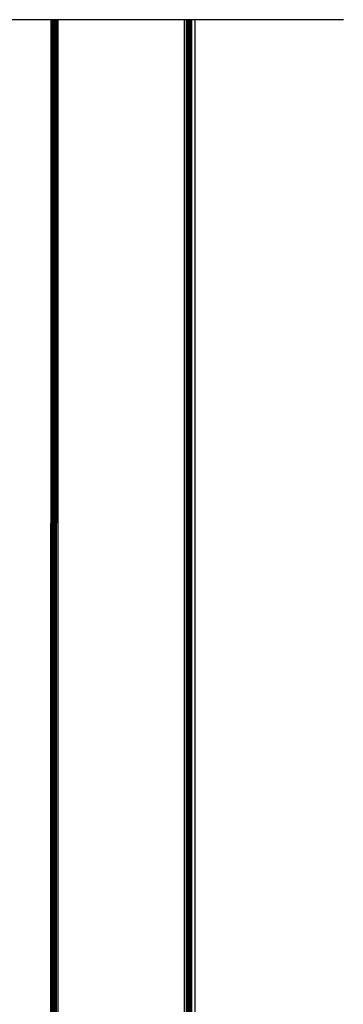
# Model space of a CAD drawing. Units: inches. Extents: x 4550 to 5709, y -3338 to -2544.
# Drawn here: x 5277 to 5284, y -2983 to -2962 of the extents above; entities that cross this region are included whole.
import ezdxf

# ---------------------------------------------------------------- set-up
doc = ezdxf.new("R2010")
doc.units = ezdxf.units.IN
doc.header["$MEASUREMENT"] = 0
doc.layers.add('VP-EQ', color=7, linetype='Continuous', true_color=0x8a3492, plot=False)

# ---------------------------------------------------------------- blocks, each defined once
blk = doc.blocks.new('RB2857')
at = {"layer": 'VP-EQ', "color": 0}
for p, q in [((5277.651, -2962.245), (5201.31, -2962.244)), ((5277.648, -2991.858), (5277.651, -2962.245)), ((5277.654, -2983.038), (5277.651, -2962.245)), ((5277.654, -2962.245), (5277.651, -2962.245)), ((5277.654, -2983.038), (5277.654, -2962.245)), ((5277.66, -2962.245), (5277.654, -2962.245)), ((5277.663, -2991.858), (5277.66, -2962.245)), ((5277.663, -2962.245), (5277.66, -2962.245)), ((5277.669, -2969.471), (5277.663, -2962.245)), ((5277.669, -2962.245), (5277.663, -2962.245)), ((5277.669, -2969.471), (5277.669, -2962.245)), ((5277.669, -2969.471), (5277.673, -2962.245)), ((5277.676, -2962.245), (5277.669, -2962.245)), ((5277.681, -2991.858), (5277.676, -2962.245)), ((5277.684, -2962.245), (5277.676, -2962.245)), ((5277.693, -2991.858), (5277.684, -2962.245)), ((5277.688, -2962.245), (5277.684, -2962.245)), ((5277.688, -2962.245), (5277.693, -2991.858)), ((5277.693, -2962.245), (5277.688, -2962.245)), ((5277.693, -2991.858), (5277.693, -2962.245)), ((5277.697, -2962.245), (5277.693, -2991.858)), ((5277.7, -2962.245), (5277.693, -2962.245)), ((5277.705, -2991.858), (5277.7, -2962.245)), ((5277.712, -2962.245), (5277.7, -2962.245)), ((5277.705, -2991.858), (5277.712, -2962.245)), ((5277.73, -2962.245), (5277.712, -2962.245)), ((5277.733, -2991.858), (5277.73, -2962.245)), ((5277.743, -2962.245), (5277.73, -2962.245)), ((5277.733, -2991.858), (5277.743, -2962.245)), ((5277.763, -2962.245), (5277.743, -2962.245)), ((5277.765, -2991.771), (5277.763, -2962.245)), ((5277.778, -2962.245), (5277.763, -2962.245)), ((5277.765, -2991.771), (5277.778, -2962.245)), ((5277.786, -2962.245), (5277.778, -2962.245)), ((5277.786, -2962.245), (5277.798, -2991.771)), ((5277.798, -2962.245), (5277.786, -2962.245)), ((5277.798, -2962.245), (5277.798, -2991.771)), ((5280.498, -2962.245), (5277.798, -2962.245)), ((5280.498, -2991.796), (5280.498, -2962.245)), ((5280.532, -2962.245), (5280.498, -2962.245)), ((5280.532, -2962.245), (5280.532, -2991.8)), ((5280.563, -2962.245), (5280.532, -2962.245)), ((5280.563, -2962.245), (5280.563, -2991.771)), ((5280.573, -2962.245), (5280.563, -2962.245)), ((5280.573, -2962.245), (5280.573, -2991.771)), ((5280.592, -2962.245), (5280.573, -2962.245)), ((5280.592, -2962.245), (5280.592, -2991.771)), ((5280.604, -2962.245), (5280.592, -2962.245)), ((5280.604, -2962.245), (5280.604, -2991.771)), ((5280.616, -2962.245), (5280.604, -2962.245)), ((5280.616, -2962.245), (5280.616, -2991.771)), ((5280.634, -2962.245), (5280.616, -2962.245)), ((5280.637, -2962.245), (5280.634, -2991.771)), ((5280.634, -2962.245), (5280.634, -2991.771)), ((5280.637, -2962.245), (5280.634, -2962.245)), ((5280.643, -2962.245), (5280.637, -2962.245)), ((5280.643, -2962.245), (5280.645, -2991.771)), ((5280.648, -2962.245), (5280.643, -2962.245)), ((5280.648, -2991.771), (5280.648, -2962.245)), ((5280.72, -2962.245), (5280.648, -2962.245)), ((5280.72, -2991.771), (5280.72, -2962.245)), ((5283.881, -2962.245), (5280.72, -2962.245)), ((5277.669, -2969.471), (5277.669, -2991.858)), ((5277.654, -2991.858), (5277.654, -2983.038))]:
    blk.add_line(p, q, dxfattribs=at)
blk = doc.blocks.new('RB2857_2D')
at = {"layer": 'VP-EQ', "color": 0}
blk.add_blockref('RB2857', (0, 0), dxfattribs=at)

msp = doc.modelspace()

# ---------------------------------------------------------------- block references
at = {"layer": 'VP-EQ', "color": 0}
msp.add_blockref('RB2857_2D', (0, 0), dxfattribs=at)

doc.saveas('drawing.dxf')
